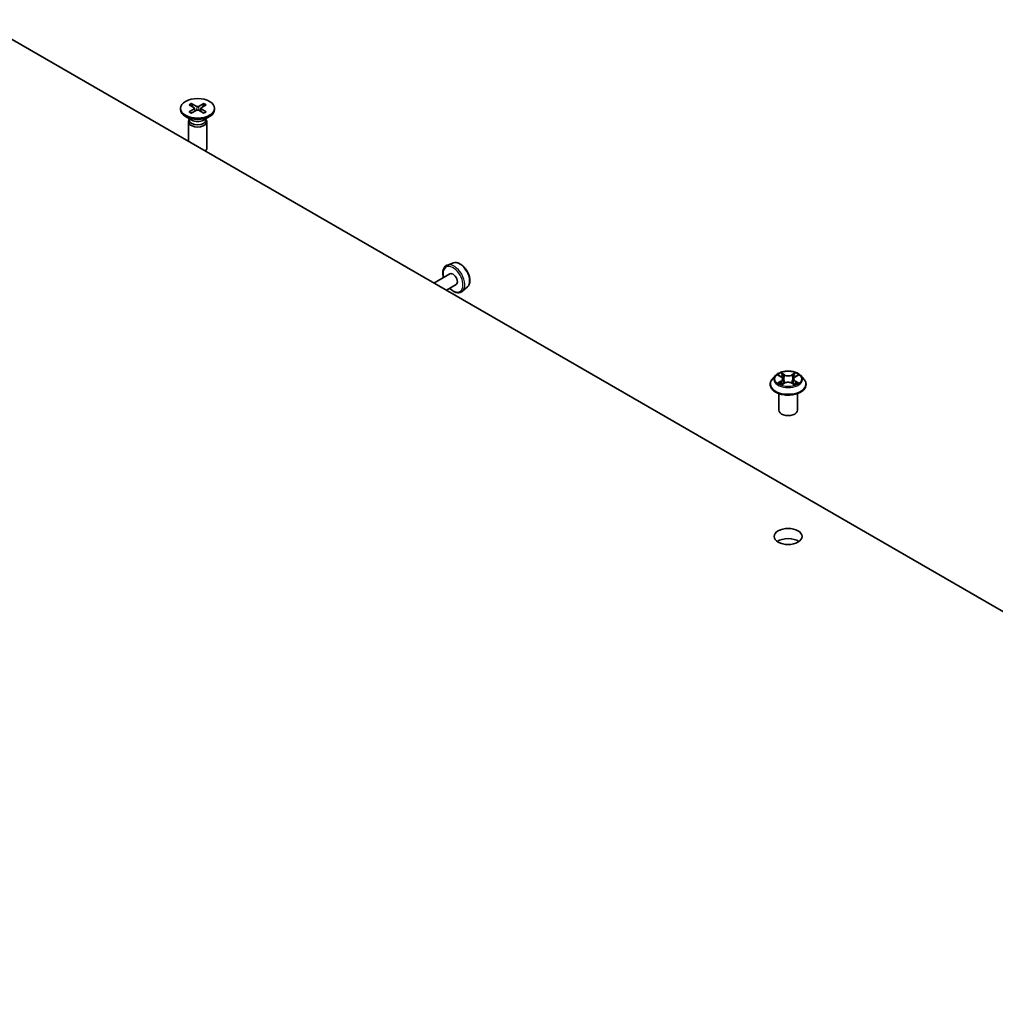
# Model space of a CAD drawing. Units: millimetres. Extents: x 36 to 10262, y 20 to 1846.
# Drawn here: x 813 to 878, y 337 to 403 of the extents above; entities that cross this region are included whole.
import ezdxf

# ---------------------------------------------------------------- set-up
doc = ezdxf.new("R2010")
doc.units = ezdxf.units.MM
doc.header["$LTSCALE"] = 2.5
doc.layers.add('Visible (ISO)', color=7, linetype='Continuous', lineweight=35)
doc.layers.add('Visible Narrow (ISO)', color=7, linetype='Continuous', lineweight=25)

msp = doc.modelspace()

# ---------------------------------------------------------------- linework, layer by layer
at = {"layer": 'Visible (ISO)'}
for p, q in [((809.713, 403.3442), (924.6179, 337.0039)), ((823.9598, 397.618), (824.3009, 397.4096)), ((824.1076, 397.7033), (824.4684, 397.5063)), ((824.1873, 397.479), (824.1337, 397.6684)), ((824.958, 397.7033), (824.5972, 397.5063)), ((825.1058, 397.618), (824.7647, 397.4096)), ((824.9319, 397.6684), (824.8783, 397.479)), ((823.387, 397.3725), (823.387, 397.2886)), ((824.136, 396.5821), (823.7226, 396.8208)), ((823.9598, 397.1269), (824.3009, 397.3353)), ((824.1076, 397.0416), (824.4684, 397.2386)), ((824.3264, 397.3758), (824.3481, 397.173)), ((824.958, 397.0416), (824.5972, 397.2386)), ((824.7392, 397.3758), (824.7174, 397.173)), ((825.1058, 397.1269), (824.7647, 397.3353)), ((824.9296, 396.5821), (825.343, 396.8208)), ((825.6786, 397.3725), (825.6786, 397.2886)), ((823.9078, 396.4709), (823.9078, 395.1489)), ((823.9717, 396.6344), (823.9482, 396.5985)), ((823.9717, 396.6769), (823.9717, 396.5753)), ((825.0939, 396.6769), (825.0939, 396.5753)), ((825.0939, 396.6344), (825.1174, 396.5985)), ((825.1578, 396.4709), (825.1578, 394.703)), ((841.7766, 386.9558), (841.3566, 386.8137)), ((841.5307, 386.2184), (840.4532, 385.5964)), ((841.9474, 385.4968), (841.2866, 385.1152)), ((842.7089, 385.341), (842.3759, 385.0484)), ((863.4531, 379.3629), (863.2464, 379.1323)), ((863.6559, 379.3879), (863.8329, 379.2821)), ((863.8659, 378.7567), (864.0502, 378.8595)), ((863.9421, 379.1364), (863.9763, 378.8183)), ((864.5649, 378.8595), (864.7493, 378.7567)), ((864.673, 379.1364), (864.6388, 378.8183)), ((864.7822, 379.2821), (864.9592, 379.3879)), ((865.1621, 379.3629), (865.3687, 379.1323)), ((863.0992, 378.7643), (863.0992, 378.7781)), ((863.6826, 377.0292), (863.6826, 378.1512)), ((864.9326, 377.0292), (864.9326, 378.1512)), ((865.5159, 378.7643), (865.5159, 378.7781))]:
    msp.add_line(p, q, dxfattribs=at)
for centre, major_axis in [((824.5328, 397.3725), (-1.1458, 0)), ((864.3076, 368.5241), (-0.9375, 0))]:
    msp.add_ellipse(centre, major_axis=major_axis, ratio=0.5773503, dxfattribs=at)
for centre, major_axis, start_param, end_param in [((824.2328, 397.3725), (0.0937, 0), 5.5259224, 7.0404483), ((824.5328, 397.5456), (0.0937, 0), 3.955126, 5.4696519), ((824.8327, 397.3725), (-0.0937, 0), 5.5259224, 7.0404483), ((824.5328, 397.2886), (1.1458, 0), 3.1415927, 6.2831853), ((824.5328, 397.1993), (-0.0937, 0), 3.955126, 5.4696519), ((824.5328, 396.4709), (0.625, 0), 2.7802255, 6.6445524), ((824.5328, 396.5753), (0.5611, 0), 3.1415927, 6.2831853), ((824.5328, 396.8111), (-0.5611, 0), 0.7853982, 2.3561945), ((824.5328, 394.703), (0.625, 0), 5.6652352, 6.2831853), ((841.7391, 385.8576), (0.2083, -0.3608), 0, 3.1415927), ((864.3076, 377.0292), (-0.625, 0), 0, 3.1415927), ((864.3076, 367.8436), (-0.9375, 0), 3.8212665, 5.6035115)]:
    msp.add_ellipse(centre, major_axis=major_axis, ratio=0.5773503, start_param=start_param, end_param=end_param, dxfattribs=at)
for points, knots in [([(824.1076, 397.7033), (824.1114, 397.7012), (824.1158, 397.6977), (824.1227, 397.6904), (824.1262, 397.6854), (824.1307, 397.677), (824.1325, 397.6725), (824.1337, 397.6684)], [0.015165368, 0.015165368, 0.015165368, 0.015165368, 0.018975309, 0.018975309, 0.022733454, 0.022733454, 0.025767724, 0.025767724, 0.025767724, 0.025767724]), ([(824.9319, 397.6684), (824.9331, 397.6725), (824.9349, 397.677), (824.9394, 397.6854), (824.9429, 397.6904), (824.9497, 397.6977), (824.9542, 397.7012), (824.958, 397.7033)], [0.034618354, 0.034618354, 0.034618354, 0.034618354, 0.037652624, 0.037652624, 0.04141077, 0.04141077, 0.045220711, 0.045220711, 0.045220711, 0.045220711]), ([(823.9598, 397.1269), (823.9635, 397.1292), (823.9678, 397.1307), (823.9747, 397.1314), (823.9785, 397.1306), (823.9819, 397.1287), (823.9825, 397.1282), (823.9831, 397.1277)], [0.0151653677, 0.0151653677, 0.0151653677, 0.0151653677, 0.0189753085, 0.0189753085, 0.0227334537, 0.0227334537, 0.0235838506, 0.0235838506, 0.0235838506, 0.0235838506]), ([(824.1193, 397.0481), (824.1109, 397.0517), (824.1027, 397.0555), (824.0841, 397.0644), (824.0738, 397.0697), (824.0539, 397.0805), (824.0442, 397.0861), (824.0256, 397.0975), (824.0166, 397.1034), (823.9993, 397.1154), (823.9911, 397.1215), (823.9832, 397.1278)], [6.14517036, 6.14517036, 6.14517036, 6.14517036, 6.19166629, 6.19166629, 6.25288333, 6.25288333, 6.31410037, 6.31410037, 6.37531741, 6.37531741, 6.43653445, 6.43653445, 6.43653445, 6.43653445]), ([(825.0824, 397.1278), (825.0745, 397.1215), (825.0662, 397.1154), (825.049, 397.1034), (825.04, 397.0975), (825.0214, 397.0861), (825.0117, 397.0805), (824.9918, 397.0697), (824.9815, 397.0644), (824.9629, 397.0555), (824.9547, 397.0517), (824.9463, 397.0481)], [4.55903983, 4.55903983, 4.55903983, 4.55903983, 4.62025688, 4.62025688, 4.68147392, 4.68147392, 4.74269096, 4.74269096, 4.803908, 4.803908, 4.85040393, 4.85040393, 4.85040393, 4.85040393]), ([(825.0825, 397.1277), (825.0831, 397.1282), (825.0837, 397.1287), (825.0871, 397.1306), (825.0909, 397.1314), (825.0978, 397.1307), (825.1021, 397.1292), (825.1058, 397.1269)], [0.0368022275, 0.0368022275, 0.0368022275, 0.0368022275, 0.0376526245, 0.0376526245, 0.0414107697, 0.0414107697, 0.0452207105, 0.0452207105, 0.0452207105, 0.0452207105]), ([(841.3566, 386.8137), (841.2951, 386.7929), (841.2394, 386.7573), (841.1483, 386.6621), (841.1131, 386.6027), (841.062, 386.4614), (841.0485, 386.3778), (841.0463, 386.1955), (841.0587, 386.0963), (841.086, 385.9853), (841.0887, 385.9751), (841.0914, 385.9648)], [3.8120475, 3.8120475, 3.8120475, 3.8120475, 4.0935446, 4.0935446, 4.3795075, 4.3795075, 4.6983518, 4.6983518, 5.0318618, 5.0318618, 5.0656732, 5.0656732, 5.0656732, 5.0656732]), ([(841.7766, 386.9558), (841.833, 386.9749), (841.8943, 386.9806), (842.0262, 386.9674), (842.0973, 386.9457), (842.2423, 386.8754), (842.3162, 386.825), (842.4564, 386.7021), (842.5227, 386.6295), (842.6412, 386.47), (842.6934, 386.3832), (842.7792, 386.2035), (842.8128, 386.1106), (842.8579, 385.927), (842.8693, 385.8363), (842.8671, 385.6654), (842.8535, 385.5851), (842.8001, 385.4469), (842.7615, 385.3879), (842.7102, 385.3422), (842.7096, 385.3416), (842.7089, 385.341)], [2.4711378, 2.4711378, 2.4711378, 2.4711378, 2.749634, 2.749634, 3.0614528, 3.0614528, 3.3950878, 3.3950878, 3.7294293, 3.7294293, 4.0615117, 4.0615117, 4.3933663, 4.3933663, 4.7271971, 4.7271971, 5.0619213, 5.0619213, 5.3786181, 5.3786181, 5.3828439, 5.3828439, 5.3828439, 5.3828439]), ([(841.5081, 385.2431), (841.5294, 385.2217), (841.5512, 385.2012), (841.6498, 385.1144), (841.7304, 385.0591), (841.8936, 384.9793), (841.9763, 384.9545), (842.132, 384.9425), (842.2054, 384.9532), (842.3091, 384.9983), (842.3445, 385.0208), (842.3759, 385.0484)], [5.9299011, 5.9299011, 5.9299011, 5.9299011, 6.0262303, 6.0262303, 6.3592772, 6.3592772, 6.6919079, 6.6919079, 7.0027506, 7.0027506, 7.1835267, 7.1835267, 7.1835267, 7.1835267]), ([(865.1621, 379.3629), (865.1109, 379.4199), (865.046, 379.47), (864.8928, 379.5561), (864.8035, 379.5916), (864.612, 379.6433), (864.5098, 379.6597), (864.3025, 379.6723), (864.1976, 379.6686), (863.9945, 379.6415), (863.8964, 379.6182), (863.7161, 379.5532), (863.634, 379.5114), (863.5225, 379.4315), (863.4851, 379.3986), (863.4531, 379.3629)], [1.2629648, 1.2629648, 1.2629648, 1.2629648, 1.5839777, 1.5839777, 1.9184063, 1.9184063, 2.2514838, 2.2514838, 2.5827972, 2.5827972, 2.9145331, 2.9145331, 3.2485111, 3.2485111, 3.4494242, 3.4494242, 3.4494242, 3.4494242]), ([(863.2464, 379.1323), (863.2278, 379.1115), (863.2107, 379.09), (863.1799, 379.0458), (863.1661, 379.023), (863.1423, 378.9762), (863.1322, 378.9523), (863.1158, 378.9036), (863.1096, 378.8788), (863.1013, 378.8287), (863.0992, 378.8034), (863.0992, 378.7781)], [3.4494242, 3.4494242, 3.4494242, 3.4494242, 3.54493753, 3.54493753, 3.64045085, 3.64045085, 3.73596417, 3.73596417, 3.83147749, 3.83147749, 3.92699082, 3.92699082, 3.92699082, 3.92699082]), ([(863.736, 378.8457), (863.7435, 378.8394), (863.7517, 378.8331), (863.7692, 378.8206), (863.7786, 378.8143), (863.7984, 378.802), (863.8089, 378.7959), (863.8311, 378.7839), (863.8427, 378.7781), (863.8618, 378.7691), (863.8691, 378.7658), (863.8765, 378.7626)], [4.53490148, 4.53490148, 4.53490148, 4.53490148, 4.60505141, 4.60505141, 4.67520135, 4.67520135, 4.74535128, 4.74535128, 4.81550122, 4.81550122, 4.85637589, 4.85637589, 4.85637589, 4.85637589]), ([(863.9421, 379.1364), (863.9409, 379.1478), (863.9383, 379.159), (863.9305, 379.1809), (863.9253, 379.1916), (863.9125, 379.2121), (863.905, 379.222), (863.8877, 379.2409), (863.8781, 379.2498), (863.8569, 379.2668), (863.8453, 379.2747), (863.8329, 379.2821)], [0.84730152, 0.84730152, 0.84730152, 0.84730152, 0.98850982, 0.98850982, 1.12971813, 1.12971813, 1.27092643, 1.27092643, 1.41213473, 1.41213473, 1.55334303, 1.55334303, 1.55334303, 1.55334303]), ([(864.5649, 378.8595), (864.5371, 378.875), (864.5055, 378.8878), (864.4375, 378.9073), (864.4011, 378.914), (864.3266, 378.9206), (864.2885, 378.9206), (864.214, 378.914), (864.1776, 378.9073), (864.1096, 378.8878), (864.078, 378.875), (864.0502, 378.8595)], [1.5882496, 1.5882496, 1.5882496, 1.5882496, 1.8954276, 1.8954276, 2.2026055, 2.2026055, 2.5097835, 2.5097835, 2.8169614, 2.8169614, 3.1241394, 3.1241394, 3.1241394, 3.1241394]), ([(864.7822, 379.2821), (864.7698, 379.2747), (864.7583, 379.2668), (864.737, 379.2498), (864.7274, 379.2409), (864.7101, 379.222), (864.7026, 379.2121), (864.6898, 379.1916), (864.6846, 379.1809), (864.6768, 379.159), (864.6742, 379.1478), (864.673, 379.1364)], [3.15904595, 3.15904595, 3.15904595, 3.15904595, 3.30025425, 3.30025425, 3.44146255, 3.44146255, 3.58267086, 3.58267086, 3.72387916, 3.72387916, 3.86508746, 3.86508746, 3.86508746, 3.86508746]), ([(864.7387, 378.7626), (864.746, 378.7658), (864.7533, 378.7691), (864.7724, 378.7781), (864.7841, 378.7839), (864.8062, 378.7959), (864.8167, 378.802), (864.8366, 378.8143), (864.8459, 378.8206), (864.8634, 378.8331), (864.8716, 378.8394), (864.8791, 378.8457)], [6.13919839, 6.13919839, 6.13919839, 6.13919839, 6.18007307, 6.18007307, 6.250223, 6.250223, 6.32037294, 6.32037294, 6.39052288, 6.39052288, 6.46067281, 6.46067281, 6.46067281, 6.46067281]), ([(865.5159, 378.7781), (865.5159, 378.8034), (865.5138, 378.8287), (865.5055, 378.8788), (865.4993, 378.9036), (865.4829, 378.9523), (865.4728, 378.9762), (865.449, 379.023), (865.4352, 379.0458), (865.4044, 379.09), (865.3874, 379.1115), (865.3687, 379.1323)], [0.78539816, 0.78539816, 0.78539816, 0.78539816, 0.88091149, 0.88091149, 0.97642481, 0.97642481, 1.07193813, 1.07193813, 1.16745145, 1.16745145, 1.26296478, 1.26296478, 1.26296478, 1.26296478]), ([(863.0992, 378.7643), (863.0992, 378.6898), (863.1188, 378.6155), (863.195, 378.4731), (863.2529, 378.4053), (863.4024, 378.2824), (863.4952, 378.2278), (863.7052, 378.1387), (863.8224, 378.1042), (864.0689, 378.0589), (864.1981, 378.0479), (864.4557, 378.0503), (864.584, 378.0637), (864.8275, 378.1135), (864.9426, 378.15), (865.148, 378.2431), (865.2382, 378.2997), (865.3839, 378.4283), (865.4396, 378.5002), (865.5017, 378.6373), (865.5159, 378.7007), (865.5159, 378.7643)], [3.9269908, 3.9269908, 3.9269908, 3.9269908, 4.2267014, 4.2267014, 4.5391124, 4.5391124, 4.8636054, 4.8636054, 5.1893334, 5.1893334, 5.5140838, 5.5140838, 5.8384387, 5.8384387, 6.1632728, 6.1632728, 6.4890702, 6.4890702, 6.8129852, 6.8129852, 7.0685835, 7.0685835, 7.0685835, 7.0685835])]:
    msp.add_open_spline(points, degree=3, knots=knots, dxfattribs=at)
at = {"layer": 'Visible Narrow (ISO)'}
for p, q in [((824.4684, 397.5063), (824.4488, 397.2279)), ((824.5972, 397.5063), (824.6168, 397.2279)), ((824.3009, 397.3353), (824.3144, 397.1546)), ((824.7647, 397.3353), (824.7512, 397.1546)), ((864.0603, 379.4187), (863.8266, 379.549)), ((863.899, 379.4765), (864.0459, 379.3946)), ((864.7885, 379.549), (864.5548, 379.4187)), ((864.5692, 379.3946), (864.7161, 379.4765)), ((863.5966, 379.4162), (863.8222, 379.2813)), ((863.8222, 378.9958), (863.5966, 378.8609)), ((863.6953, 378.8871), (863.8372, 378.9719)), ((863.8266, 378.728), (864.0603, 378.8583)), ((863.8372, 378.9719), (863.8518, 378.7738)), ((864.0459, 379.3946), (864.0249, 379.0995)), ((864.5548, 378.8583), (864.7885, 378.728)), ((864.5692, 379.3946), (864.5902, 379.0995)), ((864.778, 378.9719), (864.7633, 378.7738)), ((864.778, 378.9719), (864.9198, 378.8871)), ((864.7929, 379.2813), (865.0185, 379.4162)), ((865.0185, 378.8609), (864.7929, 378.9958))]:
    msp.add_line(p, q, dxfattribs=at)
for centre, major_axis, ratio, start_param, end_param in [((824.5328, 397.3725), (-0.7135, 0), 0.5773503, 5.3508571, 5.6447172), ((824.5328, 397.3534), (0.6759, 0), 0.5773503, 2.2024679, 2.4790111), ((824.5328, 397.3534), (0.6759, 0), 0.5773503, 0.6625816, 0.9391247), ((824.5328, 397.3725), (-0.7135, 0), 0.5773503, 3.7800608, 4.0739208), ((824.5328, 397.3725), (0.7135, 0), 0.5773503, 3.7800608, 4.0739208), ((824.5328, 397.3725), (0.7135, 0), 0.5773503, 5.3508571, 5.6447172), ((841.8074, 385.8971), (0.513, -0.8885), 0.5773503, 0.1149433, 3.0266494), ((842.1889, 386.1173), (-0.4692, 0.8127), 0.5773503, 3.2565359, 6.168242), ((841.7391, 385.8576), (-0.4719, 0.8173), 0.5773503, 2.0280788, 7.3966991), ((864.3076, 379.1385), (-0.8584, 0), 0.5773503, 5.3071026, 5.6884717), ((863.8846, 379.4693), (-0.017, -0.012), 0.1849737, 1.043317, 2.4384992), ((864.7305, 379.4693), (-0.017, 0.012), 0.1849737, 0.7030935, 2.0982756), ((864.3076, 379.1385), (-0.8584, 0), 0.5773503, 3.7363063, 4.1176753), ((864.3076, 378.8152), (-1.1949, 0), 0.5773503, 5.8056187, 9.9023446), ((864.3076, 379.1076), (-0.9621, 0), 0.5773503, 5.8056187, 9.9023446), ((864.3076, 379.1385), (0.8584, 0), 0.5773503, 3.7363063, 4.1176753), ((863.7102, 378.8803), (-0.004, -0.0204), 0.7797536, 4.5269049, 5.922087), ((863.7706, 378.837), (-0.0177, -0.011), 0.7297361, 5.1634453, 5.7754826), ((864.3076, 379.044), (0.6717, 0), 0.5773503, 2.1762943, 2.4206222), ((863.8222, 379.2642), (0.0107, 0.0179), 0.5873385, 0, 0.7942785), ((863.5662, 379.1385), (0.3559, 0), 0.5773503, 5.5152404, 7.0511302), ((863.8222, 378.9788), (0.0107, -0.0179), 0.5873385, 0.8637843, 2.3473142), ((863.5662, 379.123), (0.3767, 0), 0.5773503, 5.5152404, 6.3450887), ((863.9358, 379.3616), (-0.0201, -0.0056), 0.2229178, 3.8515805, 5.2070037), ((864.0105, 379.0924), (-0.0201, -0.0056), 0.2228845, 3.8515738, 5.2026198), ((864.0603, 379.4017), (-0.0101, -0.0182), 0.5671862, 3.9184152, 5.401945), ((864.3076, 379.551), (0.3767, 0), 0.5773503, 3.9444441, 5.4803339), ((864.0603, 378.8413), (-0.0101, 0.0182), 0.5671862, 5.5063628, 6.2831853), ((864.3076, 379.5665), (-0.3559, 0), 0.5773503, 0.8028515, 2.3387412), ((864.3076, 378.7105), (0.3559, 0), 0.5773503, 0.8028515, 2.3387412), ((864.5548, 379.4017), (0.0101, -0.0182), 0.5671862, 0.8812403, 2.3647701), ((864.5548, 378.8413), (0.0101, 0.0182), 0.5671862, 0, 0.7768225), ((864.6046, 379.0924), (-0.0201, 0.0056), 0.2228845, 4.2221582, 5.5732041), ((865.0489, 379.1385), (-0.3559, 0), 0.5773503, 5.5152404, 7.0511302), ((864.6793, 379.3616), (-0.0201, 0.0056), 0.2229178, 4.2177743, 5.5731974), ((865.0489, 379.123), (-0.3767, 0), 0.5773503, 6.221282, 7.0511302), ((864.3076, 379.044), (0.6717, 0), 0.5773503, 0.7209705, 0.9652983), ((864.7929, 378.9788), (-0.0107, -0.0179), 0.5873385, 3.9358711, 5.419401), ((864.7929, 379.2642), (-0.0107, 0.0179), 0.5873385, 5.4889069, 6.2831853), ((864.3076, 379.1385), (0.8584, 0), 0.5773503, 5.3071026, 5.6884717), ((864.8445, 378.837), (-0.0177, 0.011), 0.7297361, 3.6492954, 4.2613326), ((864.9049, 378.8803), (0.004, -0.0204), 0.7797536, 0.3610983, 1.7562804), ((864.3076, 378.7781), (-1.2083, 0), 0.5773503, 0, 3.1415927), ((864.3076, 378.7643), (1.2083, 0), 0.5773503, 3.1415927, 6.2831853)]:
    msp.add_ellipse(centre, major_axis=major_axis, ratio=ratio, start_param=start_param, end_param=end_param, dxfattribs=at)
msp.add_ellipse((864.3076, 379.1385), major_axis=(0.8923, 0), ratio=0.5773503, dxfattribs=at)
for points, knots in [([(863.899, 379.4765), (863.8922, 379.4831), (863.8856, 379.4899), (863.8688, 379.5074), (863.859, 379.5178), (863.8416, 379.5352), (863.8341, 379.5424), (863.8266, 379.549)], [-0.032055974, -0.032055974, -0.032055974, -0.032055974, -0.02365019, -0.02365019, -0.010200936, -0.010200936, 0.000338329, 0.000338329, 0.000338329, 0.000338329]), ([(863.8266, 379.549), (863.8313, 379.5418), (863.8359, 379.5334), (863.8471, 379.5127), (863.8537, 379.4998), (863.8664, 379.4778), (863.8718, 379.469), (863.8779, 379.4606)], [-0.000338329, -0.000338329, -0.000338329, -0.000338329, 0.010200936, 0.010200936, 0.02365019, 0.02365019, 0.032055974, 0.032055974, 0.032055974, 0.032055974]), ([(863.9503, 379.3687), (863.945, 379.3878), (863.9378, 379.4068), (863.9205, 379.4431), (863.9103, 379.4604), (863.899, 379.4765)], [0, 0, 0, 0, 0.014585063, 0.014585063, 0.028982846, 0.028982846, 0.028982846, 0.028982846]), ([(864.7161, 379.4765), (864.7047, 379.4603), (864.6945, 379.4429), (864.6772, 379.4065), (864.6701, 379.3876), (864.6648, 379.3687)], [0, 0, 0, 0, 0.014491423, 0.014491423, 0.028982846, 0.028982846, 0.028982846, 0.028982846]), ([(864.7885, 379.549), (864.7823, 379.5436), (864.7762, 379.5378), (864.7639, 379.5257), (864.7579, 379.5195), (864.7448, 379.5059), (864.7376, 379.4983), (864.7256, 379.4859), (864.7209, 379.4812), (864.7161, 379.4765)], [-0.032394303, -0.032394303, -0.032394303, -0.032394303, -0.023744988, -0.023744988, -0.0154285, -0.0154285, -0.005934038, -0.005934038, 0, 0, 0, 0]), ([(864.7372, 379.4606), (864.7415, 379.4665), (864.7454, 379.4727), (864.755, 379.4884), (864.7601, 379.4979), (864.7692, 379.5147), (864.7731, 379.5222), (864.7809, 379.5364), (864.7847, 379.5431), (864.7885, 379.549)], [0, 0, 0, 0, 0.005934038, 0.005934038, 0.0154285, 0.0154285, 0.023744988, 0.023744988, 0.032394303, 0.032394303, 0.032394303, 0.032394303]), ([(863.6963, 379.3638), (863.6929, 379.3676), (863.6893, 379.3712), (863.6765, 379.3824), (863.6666, 379.3891), (863.6469, 379.3998), (863.6373, 379.404), (863.6173, 379.4111), (863.6069, 379.414), (863.5966, 379.4162)], [0.001908258, 0.001908258, 0.001908258, 0.001908258, 0.005934038, 0.005934038, 0.0154285, 0.0154285, 0.023744988, 0.023744988, 0.032394303, 0.032394303, 0.032394303, 0.032394303]), ([(863.5966, 379.4162), (863.606, 379.4126), (863.6154, 379.4087), (863.6338, 379.4002), (863.6426, 379.3956), (863.6528, 379.3898), (863.6544, 379.3889), (863.6559, 379.3879)], [-0.032394303, -0.032394303, -0.032394303, -0.032394303, -0.023744988, -0.023744988, -0.0154285, -0.0154285, -0.013913302, -0.013913302, -0.013913302, -0.013913302]), ([(863.6953, 378.8871), (863.6883, 378.8858), (863.6806, 378.8843), (863.6593, 378.8799), (863.6453, 378.8765), (863.6196, 378.869), (863.608, 378.8652), (863.5966, 378.8609)], [-0.032055974, -0.032055974, -0.032055974, -0.032055974, -0.02365019, -0.02365019, -0.010200936, -0.010200936, 0.000338329, 0.000338329, 0.000338329, 0.000338329]), ([(863.5966, 378.8609), (863.6091, 378.8635), (863.6218, 378.8652), (863.6498, 378.8671), (863.6649, 378.8667), (863.6867, 378.8646), (863.6944, 378.8635), (863.7008, 378.8622)], [-0.000338329, -0.000338329, -0.000338329, -0.000338329, 0.010200936, 0.010200936, 0.02365019, 0.02365019, 0.032055974, 0.032055974, 0.032055974, 0.032055974]), ([(863.7557, 378.8438), (863.7484, 378.8556), (863.7394, 378.8653), (863.719, 378.8798), (863.7076, 378.8847), (863.6953, 378.8871)], [0, 0, 0, 0, 0.014585063, 0.014585063, 0.028982846, 0.028982846, 0.028982846, 0.028982846]), ([(863.7008, 378.8622), (863.7119, 378.8602), (863.7221, 378.8558), (863.7329, 378.8482), (863.7345, 378.847), (863.736, 378.8457)], [-0.028982846, -0.028982846, -0.028982846, -0.028982846, -0.014585063, -0.014585063, -0.012042017, -0.012042017, -0.012042017, -0.012042017]), ([(863.8779, 379.4606), (863.8884, 379.4461), (863.8978, 379.4304), (863.9138, 379.3974), (863.9204, 379.3802), (863.9252, 379.3629)], [-0.028982846, -0.028982846, -0.028982846, -0.028982846, -0.014585063, -0.014585063, 0, 0, 0, 0]), ([(863.9252, 379.3629), (863.9377, 379.318), (863.9501, 379.2732), (863.975, 379.1834), (863.9875, 379.1386), (863.9999, 379.0937)], [-0.068779854, -0.068779854, -0.068779854, -0.068779854, -0.034389927, -0.034389927, 0, 0, 0, 0]), ([(864.0249, 379.0995), (864.0124, 379.1444), (864, 379.1893), (863.9751, 379.279), (863.9627, 379.3239), (863.9503, 379.3687)], [0, 0, 0, 0, 0.034389927, 0.034389927, 0.068779854, 0.068779854, 0.068779854, 0.068779854]), ([(863.9999, 379.0937), (864.0177, 379.0296), (864.0381, 378.9667), (864.0659, 378.8941), (864.0702, 378.883), (864.0747, 378.872)], [-0.098241255, -0.098241255, -0.098241255, -0.098241255, -0.049120627, -0.049120627, -0.040233478, -0.040233478, -0.040233478, -0.040233478]), ([(864.0945, 378.8807), (864.0905, 378.8912), (864.0866, 378.9018), (864.0608, 378.9735), (864.0416, 379.036), (864.0249, 379.0995)], [0.040586257, 0.040586257, 0.040586257, 0.040586257, 0.049120627, 0.049120627, 0.098241255, 0.098241255, 0.098241255, 0.098241255]), ([(864.5902, 379.0995), (864.5735, 379.036), (864.5543, 378.9735), (864.5285, 378.9018), (864.5246, 378.8912), (864.5206, 378.8807)], [0, 0, 0, 0, 0.049120627, 0.049120627, 0.057654997, 0.057654997, 0.057654997, 0.057654997]), ([(864.5404, 378.872), (864.5449, 378.883), (864.5492, 378.8941), (864.577, 378.9667), (864.5974, 379.0296), (864.6152, 379.0937)], [-0.058007777, -0.058007777, -0.058007777, -0.058007777, -0.049120627, -0.049120627, 0, 0, 0, 0]), ([(864.6648, 379.3687), (864.6524, 379.3239), (864.64, 379.279), (864.6151, 379.1893), (864.6027, 379.1444), (864.5902, 379.0995)], [0, 0, 0, 0, 0.034389927, 0.034389927, 0.068779854, 0.068779854, 0.068779854, 0.068779854]), ([(864.6152, 379.0937), (864.6276, 379.1386), (864.6401, 379.1834), (864.665, 379.2732), (864.6774, 379.318), (864.6899, 379.3629)], [-0.068779854, -0.068779854, -0.068779854, -0.068779854, -0.034389927, -0.034389927, 0, 0, 0, 0]), ([(864.6899, 379.3629), (864.6947, 379.3801), (864.7012, 379.3972), (864.7171, 379.4302), (864.7266, 379.446), (864.7372, 379.4606)], [-0.028982846, -0.028982846, -0.028982846, -0.028982846, -0.014491423, -0.014491423, 0, 0, 0, 0]), ([(864.9198, 378.8871), (864.9074, 378.8847), (864.896, 378.8798), (864.8756, 378.8652), (864.8667, 378.8555), (864.8595, 378.8438)], [0, 0, 0, 0, 0.014491423, 0.014491423, 0.028982846, 0.028982846, 0.028982846, 0.028982846]), ([(864.8791, 378.8457), (864.8806, 378.8469), (864.8821, 378.8481), (864.8928, 378.8558), (864.9032, 378.8601), (864.9143, 378.8622)], [-0.016940829, -0.016940829, -0.016940829, -0.016940829, -0.014491423, -0.014491423, 0, 0, 0, 0]), ([(864.9143, 378.8622), (864.9188, 378.8631), (864.924, 378.8639), (864.9386, 378.8658), (864.9485, 378.8665), (864.9682, 378.8668), (864.9778, 378.8664), (864.9979, 378.8646), (865.0082, 378.863), (865.0185, 378.8609)], [0, 0, 0, 0, 0.005934038, 0.005934038, 0.0154285, 0.0154285, 0.023744988, 0.023744988, 0.032394303, 0.032394303, 0.032394303, 0.032394303]), ([(865.0185, 379.4162), (865.006, 379.4135), (864.9933, 379.4098), (864.9653, 379.3988), (864.9502, 379.3908), (864.9303, 379.3755), (864.9242, 379.3699), (864.9188, 379.3638)], [-0.000338329, -0.000338329, -0.000338329, -0.000338329, 0.010200936, 0.010200936, 0.02365019, 0.02365019, 0.030147716, 0.030147716, 0.030147716, 0.030147716]), ([(865.0185, 378.8609), (865.0092, 378.8644), (864.9997, 378.8676), (864.9813, 378.8732), (864.9725, 378.8756), (864.954, 378.8802), (864.9445, 378.8823), (864.9301, 378.8852), (864.9247, 378.8862), (864.9198, 378.8871)], [-0.032394303, -0.032394303, -0.032394303, -0.032394303, -0.023744988, -0.023744988, -0.0154285, -0.0154285, -0.005934038, -0.005934038, 0, 0, 0, 0]), ([(864.9592, 379.388), (864.9673, 379.3928), (864.9757, 379.3973), (864.9956, 379.407), (865.0071, 379.4119), (865.0185, 379.4162)], [-0.018142672, -0.018142672, -0.018142672, -0.018142672, -0.010200936, -0.010200936, 0.000338329, 0.000338329, 0.000338329, 0.000338329]), ([(863.8728, 378.7606), (863.8704, 378.7607), (863.8682, 378.7607), (863.8601, 378.7598), (863.855, 378.7577), (863.846, 378.7518), (863.842, 378.7482), (863.8342, 378.7393), (863.8304, 378.734), (863.8266, 378.728)], [0.002440164, 0.002440164, 0.002440164, 0.002440164, 0.005934038, 0.005934038, 0.0154285, 0.0154285, 0.023744988, 0.023744988, 0.032394303, 0.032394303, 0.032394303, 0.032394303]), ([(863.8266, 378.728), (863.8328, 378.7334), (863.8389, 378.7385), (863.8512, 378.7477), (863.8572, 378.7517), (863.8642, 378.7558), (863.865, 378.7563), (863.8659, 378.7567)], [-0.032394303, -0.032394303, -0.032394303, -0.032394303, -0.023744988, -0.023744988, -0.0154285, -0.0154285, -0.014299664, -0.014299664, -0.014299664, -0.014299664]), ([(864.7885, 378.728), (864.7839, 378.7353), (864.7792, 378.7416), (864.768, 378.7532), (864.7614, 378.7577), (864.7501, 378.7605), (864.7464, 378.7608), (864.7423, 378.7606)], [-0.000338329, -0.000338329, -0.000338329, -0.000338329, 0.010200936, 0.010200936, 0.02365019, 0.02365019, 0.02961581, 0.02961581, 0.02961581, 0.02961581]), ([(864.7493, 378.7567), (864.7549, 378.7536), (864.7604, 378.7501), (864.7735, 378.7407), (864.781, 378.7346), (864.7885, 378.728)], [-0.01775631, -0.01775631, -0.01775631, -0.01775631, -0.010200936, -0.010200936, 0.000338329, 0.000338329, 0.000338329, 0.000338329])]:
    msp.add_open_spline(points, degree=3, knots=knots, dxfattribs=at)
for points in [[(863.7705, 378.8198), (863.7656, 378.8278), (863.7606, 378.8358), (863.7557, 378.8438)], [(864.8595, 378.8438), (864.8545, 378.8358), (864.8495, 378.8278), (864.8446, 378.8198)]]:
    msp.add_open_spline(points, degree=3, dxfattribs=at)

doc.saveas('drawing.dxf')
